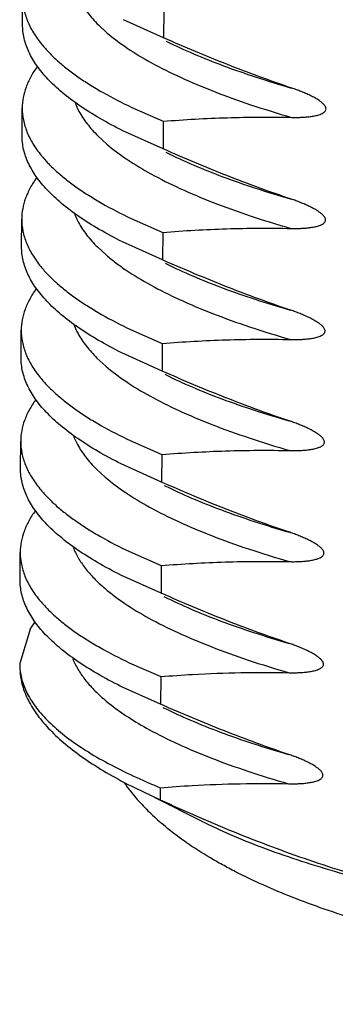
# Model space of a CAD drawing. Extents: x 14.7 to 74.7, y -0.4 to 17.
# Drawn here: x 71.7 to 71.8, y 11.9 to 12.4 of the extents above; entities that cross this region are included whole.
import ezdxf

# ---------------------------------------------------------------- set-up
doc = ezdxf.new("R2010")
doc.units = 0
doc.header["$LTSCALE"] = 0.25
doc.header["$MEASUREMENT"] = 0
doc.layers.get('0').update_dxf_attribs({"linetype": 'CONTINUOUS'})

msp = doc.modelspace()

# ---------------------------------------------------------------- linework, layer by layer
at = {"color": 7, "linetype": 'Continuous'}
for p, q in [((71.65741389365357, 12.35306002826155), (71.65747401042881, 12.36638535785796)), ((71.72556796523513, 12.36001053683565), (71.72550782194091, 12.34667932793078)), ((71.72550782194091, 12.34667932793078), (71.70605869846796, 12.35543112937904)), ((71.69401731603303, 12.35295598142899), (71.69831879230111, 12.34899477620287)), ((71.72679766928744, 12.34507369189669), (71.72710174816423, 12.34492196638346)), ((71.65717189945588, 12.2994201466263), (71.65723200621595, 12.31274324693791)), ((71.71009306680713, 12.3130638114351), (71.72532596610034, 12.30636957652786)), ((71.72532596610034, 12.30636957652786), (71.7252658226651, 12.29303829540116)), ((71.69377269391984, 12.29931573572237), (71.69808528586128, 12.29534570391642)), ((71.7252658226651, 12.29303829540116), (71.70582976005896, 12.30178356528756)), ((71.72656838711944, 12.29142663744871), (71.72687064310031, 12.29127581936329)), ((71.70986500493416, 12.25941585209836), (71.72508396682451, 12.25272854117707)), ((71.65692987958553, 12.245774536756), (71.65699000172097, 12.25910108692958)), ((71.72508396682451, 12.25272854117707), (71.72502382324822, 12.2393972673854)), ((71.69352787982635, 12.24567586791083), (71.69785606011656, 12.24169345908856)), ((71.72502382324822, 12.2393972673854), (71.705601342437, 12.24813574771438)), ((71.72633931823151, 12.23777928847109), (71.72663953084236, 12.23762948812104)), ((71.65668788045079, 12.19213356544567), (71.6567480233218, 12.20546471637559)), ((71.70955135990904, 12.20580872800062), (71.72484196740766, 12.19908751330237)), ((71.72484196740766, 12.19908751330237), (71.7247818242545, 12.18575631271994)), ((71.7247818242545, 12.18575631271994), (71.70529108746518, 12.19452892985412)), ((71.69332668941162, 12.19200576016969), (71.6975753232792, 12.1880932142613)), ((71.72602779387637, 12.18416918649233), (71.72633976510411, 12.18401353377596)), ((71.65644588286764, 12.13849292407062), (71.65650602404595, 12.15182368046057)), ((71.70931543093457, 12.15216731165146), (71.72459996841395, 12.14544656244548)), ((71.72459996841395, 12.14544656244548), (71.72453982497866, 12.13211530811985)), ((71.72453982497866, 12.13211530811985), (71.7050552308536, 12.14088485088917)), ((71.69308481652402, 12.13836301519274), (71.6973379217975, 12.13444658538611)), ((71.7257929744662, 12.13052558740759), (71.72610375262313, 12.13037052798229)), ((71.65620388669512, 12.08485259034363), (71.65626402293638, 12.09818225719956)), ((71.70908306311702, 12.09852122232413), (71.72435796913811, 12.09180555530634)), ((71.72435796913811, 12.09180555530634), (71.7242978255618, 12.07847426754991)), ((71.7242978255618, 12.07847426754991), (71.70482160098773, 12.08723962342783)), ((71.72556008896481, 12.07688087946384), (71.72586902405448, 12.07672673705831)), ((71.66121474610198, 12.06151459237277), (71.65602204072863, 12.04454503408941)), ((71.70885173334723, 12.04487463012408), (71.72411596986231, 12.03816451290264)), ((71.72411596986231, 12.03816451290264), (71.72405582642706, 12.0248332735292)), ((71.72405582642706, 12.0248332735292), (71.7045898100985, 12.03359352436748)), ((71.72532899842986, 12.02323521006696), (71.72547626382183, 12.02316165622254)), ((71.71136249596992, 11.98457176687377), (71.72384775631869, 11.97871292710755)), ((71.72387397058652, 11.98452352212627), (71.72384775631869, 11.97871292710755)), ((71.74377399385362, 11.96838001486135), (71.72139442133647, 11.97956013658349))]:
    msp.add_line(p, q, dxfattribs=at)
for centre, radius, start, end in [((71.70624066066648, 12.0318716750845), 0.0538979557697867, 142.6519713436, 146.6550536112), ((71.68445607374116, 12.04440933364133), 0.0284335037619213, 179.7229510025, 185.6593549438998), ((71.7569957518428, 12.09741976336742), 0.0924836190129646, 229.6322015241999, 232.0473719107999), ((71.8330480720065, 12.25351317311635), 0.2903005628538713, 245.4881098120999, 247.9093754500998), ((71.7851773074895, 12.04253888935118), 0.0963890592523566, 215.2965215881998, 218.2372054545998), ((71.79132285297356, 12.04750567369283), 0.1042901903601699, 218.2908225264998, 222.8835741361998), ((71.79752984696388, 12.05324688722952), 0.1127452502182962, 222.8748733599998, 225.0808459655997), ((71.80730699232956, 12.06324841566862), 0.1267311706177956, 225.1436562505999, 229.0994056669)]:
    msp.add_arc(centre, radius, start, end, dxfattribs=at)
for points, knots in [([(71.68302332717909, 12.36879781147511), (71.6835583611749, 12.36743034484392), (71.68519861911358, 12.36394405401722), (71.68880236633566, 12.35853872376415), (71.69215568971813, 12.35480895565314), (71.69401731603303, 12.35295598142899)], [0, 0, 0, 0, 0.2270192895, 0.5939178681000002, 1, 1, 1, 1]), ([(71.65747414175405, 12.36638781734985), (71.65746523815645, 12.36446005177714), (71.65785533831234, 12.36051940706253), (71.65964163993733, 12.35468785247846), (71.66260325284279, 12.34891261173883), (71.66522242537118, 12.34528053155383), (71.66669281685753, 12.34347959950671)], [0, 0, 0, 0, 0.2297799956, 0.4681955710000001, 0.7228801821, 1, 1, 1, 1]), ([(71.70583189920751, 12.30178612422553), (71.70202942134472, 12.3036871413428), (71.69486666183637, 12.30751563909509), (71.6850251529954, 12.31368141247526), (71.6766282561145, 12.31998011577814), (71.66969634014805, 12.32639521090968), (71.66425081111086, 12.33291677004819), (71.66090195067079, 12.33856157985331), (71.65906395147411, 12.34307416984396), (71.65810193030418, 12.3463963249924), (71.6575294951328, 12.3497247822009), (71.65740889412552, 12.35195147012452), (71.6574139959208, 12.35305641801633)], [0, 0, 0, 0, 0.1726144121, 0.3295237069, 0.4711111502000003, 0.5982188455, 0.7121673029000001, 0.8149836748999998, 0.8631498725, 0.9096995901999999, 0.9551345625999998, 1, 1, 1, 1]), ([(71.69831879230111, 12.34899477620287), (71.70137330476874, 12.34637978478246), (71.70827157086306, 12.34125046238845), (71.71563350915426, 12.336834534266), (71.71962098083975, 12.3346368566671)], [0, 0, 0, 0, 0.4689748701, 1, 1, 1, 1]), ([(71.7873162645079, 12.32241958995214), (71.77688718508483, 12.32593886795919), (71.75609423324245, 12.33357070402967), (71.73567800316707, 12.34215263239584), (71.72550782194091, 12.34667932793078)], [0, 0, 0, 0, 0.4971716460000001, 1, 1, 1, 1]), ([(71.72710174816423, 12.34492196638346), (71.73134127150169, 12.3428106769562), (71.74033951062407, 12.33868269247889), (71.75471411340287, 12.33295932535166), (71.77050058202992, 12.32746247847163), (71.78155221561306, 12.32408297735543), (71.78729911563155, 12.3224270448814)], [0, 0, 0, 0, 0.2208241946, 0.4612937875, 0.7211474709000001, 1, 1, 1, 1]), ([(71.66669281685753, 12.34347959950671), (71.66780623290009, 12.34211589010344), (71.6702393061322, 12.33939858757241), (71.67432714951823, 12.33548696291555), (71.67896475761461, 12.33161292083517), (71.6841470676992, 12.32778075401637), (71.68986940707592, 12.32399435778311), (71.69845563193573, 12.31886827027827), (71.70532158115861, 12.31533505232933), (71.71009306680713, 12.3130638114351)], [0, 0, 0, 0, 0.0989240384, 0.2046689026, 0.3176647669, 0.4382418625000001, 0.5666513126, 0.7030628859000001, 1, 1, 1, 1]), ([(71.66448615088498, 12.33278310196758), (71.66333302256821, 12.33119656846679), (71.6612789807911, 12.32799519629077), (71.65896991371278, 12.32295049855798), (71.65756561662778, 12.31786366559323), (71.65723993481888, 12.31443414874303), (71.65723214149084, 12.31274678651293)], [0, 0, 0, 0, 0.2718461637, 0.5254688296, 0.7661234272000002, 1, 1, 1, 1]), ([(71.71962098083975, 12.3346368566671), (71.72418941283495, 12.33211898513106), (71.73404915712406, 12.32721406908511), (71.7500510777206, 12.32049498845734), (71.76796643166493, 12.31406847790366), (71.7806234224099, 12.31016441382869), (71.78724910173126, 12.30825545541328)], [0, 0, 0, 0, 0.215179301, 0.453796074, 0.7155663648, 1, 1, 1, 1]), ([(71.78725238514453, 12.30826023898113), (71.78800208456892, 12.30824324117818), (71.78949906976976, 12.30822778514207), (71.79173971456228, 12.30827740097589), (71.7939684083344, 12.30840186867228), (71.79581436829531, 12.30858284995161), (71.79727851358062, 12.30878882915334), (71.79836716275427, 12.30898013293538), (71.79944468990692, 12.30921639085773), (71.8005067974165, 12.3095100597757), (71.80154501854284, 12.30988214665021), (71.80237632101937, 12.31028912301683), (71.8029913292676, 12.3107134574492), (71.80341496334569, 12.31110928809708), (71.80376251059609, 12.3116174197429), (71.8039329744302, 12.31226459110908), (71.80383340930081, 12.31296400015905), (71.80353275644711, 12.31360923761642), (71.80312766701692, 12.31418005273366), (71.8025230475688, 12.3148495639203), (71.80169400682045, 12.31557530713759), (71.80064775157966, 12.31634065683534), (71.79957696940998, 12.31703007613904), (71.79849109414712, 12.31766404586229), (71.79739463895024, 12.31825468460266), (71.79592665956022, 12.31899254430167), (71.79407513978782, 12.31984287582017), (71.79183343423719, 12.32077618994064), (71.7895828643031, 12.32163665226366), (71.78807198782545, 12.3221648289941), (71.7873162645079, 12.32241958995214)], [0, 0, 0, 0, 0.0591309256, 0.1180279987, 0.1766918644, 0.235107373, 0.2642190280999999, 0.2932635112, 0.3222442128, 0.3511739622999999, 0.380092407, 0.4091289357, 0.423837783, 0.4388710262, 0.4546244375, 0.4717727035000002, 0.4903136597000002, 0.5090895272, 0.5274342664000004, 0.5453251133000001, 0.5801210714, 0.6140772459, 0.6474830263, 0.6804944954000001, 0.7132039869, 0.7456711817000004, 0.8100351554999999, 0.8738102101999999, 0.9371143481, 1, 1, 1, 1]), ([(71.65723214149084, 12.31274678651293), (71.65722324141964, 12.31081978660447), (71.65761301657733, 12.30688077111282), (71.65939785472287, 12.30105154878609), (71.6623570851542, 12.2952785645555), (71.66497424703815, 12.29164778535087), (71.66644351739336, 12.28984750428764)], [0, 0, 0, 0, 0.2297937353, 0.4682170662, 0.7228981918999999, 1, 1, 1, 1]), ([(71.6827816647504, 12.31515800051006), (71.68331630984858, 12.31379050735991), (71.68495551760847, 12.31030408873443), (71.68855801970926, 12.30489834405217), (71.69191103995752, 12.30116860739715), (71.69377269391984, 12.29931573572237)], [0, 0, 0, 0, 0.227014729, 0.5939018139, 1, 1, 1, 1]), ([(71.72532596610034, 12.30636957652786), (71.73559096570423, 12.30719747879495), (71.7562251322083, 12.30837091329516), (71.77689475765669, 12.30849155619672), (71.78725238514453, 12.30826023898113)], [0, 0, 0, 0, 0.498502353, 1, 1, 1, 1]), ([(71.7056034782002, 12.24813849524724), (71.70179997202268, 12.25003969136745), (71.6946352495475, 12.25386851820867), (71.68479098456909, 12.26003492790267), (71.67639174626207, 12.26633442169607), (71.66945788919287, 12.27275038870873), (71.66401081373392, 12.2792728449778), (71.6606609612311, 12.28491846530371), (71.6588224229097, 12.28943171093317), (71.65786012568876, 12.29275433552351), (71.65728753027517, 12.29608327021424), (71.65716689936356, 12.29831028116128), (71.6571720044032, 12.29941538802576)], [0, 0, 0, 0, 0.1726197673, 0.3295330402, 0.4711233661, 0.5982324335, 0.7121802212000004, 0.8149936795999998, 0.8631577270000002, 0.9097049638999999, 0.9551372651999999, 1, 1, 1, 1]), ([(71.69808528586128, 12.29534570391642), (71.7011408970317, 12.29273138224066), (71.70804059924023, 12.28760418615892), (71.71540248040282, 12.28318839077229), (71.7193895722184, 12.28099096355181)], [0, 0, 0, 0, 0.469024408, 1, 1, 1, 1]), ([(71.78707427355448, 12.26877855530664), (71.77664510836803, 12.2722975926683), (71.75585234751856, 12.27992996208007), (71.7354359151656, 12.28851140577005), (71.7252658226651, 12.29303829540116)], [0, 0, 0, 0, 0.4971717893, 1, 1, 1, 1]), ([(71.66644351739336, 12.28984750428764), (71.66755708323981, 12.28848306420256), (71.66999068826156, 12.28576430327015), (71.67407982754986, 12.28185065090073), (71.67871929860273, 12.27797460113808), (71.68390403263255, 12.27414043538262), (71.68962934819757, 12.27035203978953), (71.69822049147693, 12.26522314381465), (71.70509056383287, 12.26168814105549), (71.70986500493416, 12.25941585209836)], [0, 0, 0, 0, 0.0989109832, 0.2046454874, 0.3176345194, 0.4382089191, 0.566620248, 0.7030383213000003, 1, 1, 1, 1]), ([(71.72687064310031, 12.29127581936329), (71.73110938934778, 12.28916486283354), (71.74010604198781, 12.28503738757656), (71.75447872538683, 12.27931480684915), (71.77026413071671, 12.27381927660697), (71.78131543662145, 12.27044092158916), (71.78706218034739, 12.26878521099977)], [0, 0, 0, 0, 0.2208084717, 0.4612660736, 0.7211274942000001, 1, 1, 1, 1]), ([(71.6642476103578, 12.2791468614693), (71.66309395039245, 12.27755997927249), (71.66103896042169, 12.27435789616281), (71.65872878124, 12.26931199083023), (71.65732379353372, 12.26422391697593), (71.65699794612243, 12.26079354150407), (71.65699014757524, 12.25910576949972)], [0, 0, 0, 0, 0.2718547909, 0.525479159, 0.7661301245000001, 1, 1, 1, 1]), ([(71.7193895722184, 12.28099096355181), (71.72395715673555, 12.27847360631421), (71.73381481632458, 12.27356937947894), (71.74981386243581, 12.26685114647027), (71.76772712674301, 12.26042600009106), (71.78038323192423, 12.25652342671983), (71.78700851938575, 12.25461473518665)], [0, 0, 0, 0, 0.2151689782, 0.4537713311, 0.715544576, 1, 1, 1, 1]), ([(71.78701039419113, 12.25461920433563), (71.78776048082048, 12.25460217380717), (71.78925817385169, 12.25458489684992), (71.79149988899431, 12.25463512572296), (71.79372960952952, 12.25475911353914), (71.79557642782999, 12.25494002203241), (71.79704126119752, 12.25514589783842), (71.79813042579804, 12.25533714209388), (71.79920846837763, 12.25557335403124), (71.80027109201937, 12.2558669929038), (71.8013098278673, 12.25623907484127), (71.80214156875294, 12.25664606094091), (71.802756922876, 12.25707044714166), (71.8031808135391, 12.25746634253529), (71.80352863768687, 12.2579746090328), (71.80369925865988, 12.25862208564907), (71.8035995359684, 12.25932183055876), (71.80329866743666, 12.25996732742229), (71.80289327825761, 12.26053829981948), (71.80228830757441, 12.26120798775213), (71.80145881981244, 12.26193389840558), (71.80041204195075, 12.26269942555463), (71.79934073885295, 12.26338899917607), (71.79825434491886, 12.26402310643112), (71.79715737217914, 12.26461386958488), (71.79568870230895, 12.2653518711885), (71.79383635099809, 12.26620242924657), (71.79159351796875, 12.2671356573215), (71.78934226601795, 12.26799700379773), (71.78783024626307, 12.26852373425779), (71.78707427355448, 12.26877855530664)], [0, 0, 0, 0, 0.0591360723, 0.1180343804, 0.1766997324, 0.2351165831, 0.2642288644000001, 0.2932739301, 0.3222551533, 0.3511853336, 0.3801040607, 0.4091406265, 0.4238492662, 0.4388821052000001, 0.4546348437, 0.471784364, 0.4903266491, 0.5091030046000001, 0.5274476149, 0.5453379891, 0.5801330423, 0.6140884380000001, 0.6474935424, 0.6805044093000002, 0.7132133459000001, 0.7456800366, 0.8100431133, 0.8738171284999999, 0.9371212373999998, 1, 1, 1, 1]), ([(71.68254053848419, 12.26151593783193), (71.68307480568728, 12.26014864145806), (71.68471294337918, 12.25666266730717), (71.68831397522969, 12.25125741294344), (71.69166638300295, 12.24752833150406), (71.69352787982635, 12.24567586791083)], [0, 0, 0, 0, 0.2270091751, 0.5938847533000003, 1, 1, 1, 1]), ([(71.65699014757524, 12.25910576949972), (71.6569812496199, 12.25718005519628), (71.65737046802062, 12.25324377679918), (71.65915285175238, 12.24741847462267), (71.6621080926328, 12.24164928203823), (71.66472188322423, 12.2380206834533), (71.66618927186224, 12.23622148811553)], [0, 0, 0, 0, 0.2298167596, 0.4682526253, 0.7229277331999999, 1, 1, 1, 1]), ([(71.72508396682451, 12.25272854117707), (71.73534894978351, 12.25355668013993), (71.75598314774359, 12.25472954081512), (71.77665277333304, 12.25485079238309), (71.78701039419113, 12.25461920433563)], [0, 0, 0, 0, 0.4985024304, 1, 1, 1, 1]), ([(71.70529324255331, 12.19452943244472), (71.70149483605523, 12.19642992087561), (71.69434001107425, 12.20025777159365), (71.68450972313605, 12.20642172814337), (71.67612219873044, 12.21271732858762), (71.66919802742694, 12.21912870598755), (71.66375867899865, 12.22564645612975), (71.66041381600873, 12.23128792496989), (71.65857799813702, 12.23579787068231), (71.65761710331735, 12.23911816414378), (71.65704535058583, 12.24244474414891), (71.65692490304997, 12.2446701624071), (71.65693000484526, 12.2457744871035)], [0, 0, 0, 0, 0.1725972854, 0.3294947027, 0.4710701589000001, 0.5981691006000001, 0.7121169741, 0.8149434111999999, 0.8631179259999999, 0.9096775404, 0.9551233797, 1, 1, 1, 1]), ([(71.69785606011656, 12.24169345908856), (71.69933582986157, 12.2404284370091), (71.70248259711403, 12.23791641530033), (71.70948046134538, 12.2329546265371), (71.71517567550003, 12.22953966718188), (71.71916232284104, 12.22734262081871)], [0, 0, 0, 0, 0.2270225235, 0.4691789688, 1, 1, 1, 1]), ([(71.66618927186224, 12.23622148811553), (71.66730128070759, 12.23485803120655), (71.66973148058281, 12.23214120291341), (71.67381499785296, 12.2282301850892), (71.6784480906743, 12.22435668100503), (71.68362570281337, 12.22052495203109), (71.68934316651121, 12.21673886062474), (71.69792248360677, 12.211612969473), (71.70478329506447, 12.20807983390208), (71.70955135990904, 12.20580872800062)], [0, 0, 0, 0, 0.0989238016, 0.2046668798, 0.3176605033, 0.4382358070000001, 0.5666446554000001, 0.7030573486, 1, 1, 1, 1]), ([(71.78683227413762, 12.21513752630347), (71.77640306536412, 12.21865643967491), (71.7556104138348, 12.22628910615539), (71.73519385452944, 12.23487024501846), (71.72502382324822, 12.2393972673854)], [0, 0, 0, 0, 0.4971718729, 1, 1, 1, 1]), ([(71.72663953084236, 12.23762948812104), (71.73087750409057, 12.23551885926963), (71.73987266292359, 12.23139190719776), (71.75424368056552, 12.22567014672415), (71.7700282647953, 12.22017627532715), (71.78107921650272, 12.21679883055833), (71.78682569814242, 12.21514331293664)], [0, 0, 0, 0, 0.220791729, 0.4612392694, 0.7211135231, 1, 1, 1, 1]), ([(71.71916232284104, 12.22734262081871), (71.7237288324942, 12.22482601147202), (71.73358393314527, 12.21992294850849), (71.74957933769632, 12.21320620831944), (71.7674894755882, 12.20678333170875), (71.78014372839228, 12.20288237514735), (71.78676799995215, 12.20097405685433)], [0, 0, 0, 0, 0.2151598928, 0.4537501382000002, 0.7155300881000001, 1, 1, 1, 1]), ([(71.6640029581992, 12.22550225988348), (71.66284970589224, 12.22391563977292), (71.6607954439232, 12.22071408563174), (71.65848612449163, 12.21566908166146), (71.65708166829288, 12.21058194584461), (71.65675594374332, 12.20715222474205), (71.65674814829941, 12.2054647694135)], [0, 0, 0, 0, 0.2718481065, 0.5254717537, 0.7661258793000001, 1, 1, 1, 1]), ([(71.78676839477424, 12.20097817533246), (71.78751885027094, 12.20096112096516), (71.78901720684024, 12.20094187060279), (71.79125992772828, 12.2009928123843), (71.79349060421538, 12.20111631439581), (71.79533822076455, 12.20129717732726), (71.79680369298495, 12.20150296807515), (71.79789333563193, 12.20169416846148), (71.79897185498842, 12.20193035162296), (71.80003495498397, 12.20222397963403), (71.80107416380025, 12.20259607821638), (71.80190630458605, 12.20300309534884), (71.8025219701658, 12.2034275501039), (71.8029460894843, 12.20382352237428), (71.80329415455961, 12.20433193049429), (71.80346491080746, 12.20497969472836), (71.80336504776302, 12.20567975292845), (71.80306399430388, 12.20632550031146), (71.8026583365499, 12.20689663069391), (71.8020530506015, 12.20756650016855), (71.80122315574539, 12.2082925858753), (71.80017589800349, 12.20905829752856), (71.7991041141791, 12.20974803111007), (71.79801724022373, 12.2103822797055), (71.79691978760384, 12.21097317009382), (71.7954504763417, 12.21171131444841), (71.79359735626332, 12.21256210454732), (71.79135345683349, 12.21349521907035), (71.78910162471007, 12.21435751275282), (71.78758846506332, 12.21488264699756), (71.78683227413762, 12.21513752630347)], [0, 0, 0, 0, 0.0591414273, 0.1180407832, 0.1767074548, 0.2351254706, 0.2642382906, 0.2932838542, 0.3222655208, 0.3511960670000001, 0.3801150379, 0.4091516565, 0.4238601446, 0.4388926837, 0.4546449069, 0.4717956553000003, 0.4903391388000001, 0.509115977, 0.5274605293, 0.5453505365, 0.5801448821000001, 0.6140996613000002, 0.6475042199000001, 0.6805145889, 0.7132230539, 0.7456893066000001, 0.8100515767, 0.8738245759999999, 0.9371287309999999, 1, 1, 1, 1]), ([(71.68230020482434, 12.20784995223645), (71.68283768364202, 12.20648209120634), (71.68448524839873, 12.20299488420622), (71.68810109404708, 12.19758966567129), (71.69146176980945, 12.19385939454651), (71.69332668941162, 12.19200576016969)], [0, 0, 0, 0, 0.2269787847, 0.5939057758000001, 1, 1, 1, 1]), ([(71.65674814829941, 12.2054647694135), (71.65673925217784, 12.20353905369947), (71.65712847763145, 12.19960277431497), (71.65891093555985, 12.19377746311073), (71.6618662887227, 12.18800820310043), (71.6644801279792, 12.18437950323568), (71.66594753819913, 12.18258021338886)], [0, 0, 0, 0, 0.229813797, 0.4682461132000002, 0.7229211767, 1, 1, 1, 1]), ([(71.72484196740766, 12.19908751330237), (71.73510693781247, 12.19991581843187), (71.75574115608492, 12.20108830417419), (71.77641077843, 12.20120990965735), (71.78676839477424, 12.20097817533246)], [0, 0, 0, 0, 0.4985024800000001, 1, 1, 1, 1]), ([(71.70505737366969, 12.14088580881584), (71.70125852580028, 12.14278631911076), (71.69410281539653, 12.14661411425185), (71.68427126526902, 12.15277814711409), (71.67588270309776, 12.15907407636516), (71.66895766329853, 12.16548590374095), (71.66351762495427, 12.17200412487669), (71.66017229449724, 12.1776459797933), (71.65833621919423, 12.18215622539559), (71.65737519248506, 12.18547672607165), (71.65680336527478, 12.18880351498407), (71.65668290433838, 12.1910290740184), (71.65668800655686, 12.19213346783335)], [0, 0, 0, 0, 0.1725982228, 0.3294958709, 0.4710727073, 0.5981733359, 0.7121219582, 0.8149477031999998, 0.8631213984, 0.9096799576, 0.9551246001999999, 1, 1, 1, 1]), ([(71.6975753232792, 12.1880932142613), (71.70062724789187, 12.18547707110017), (71.70751882063055, 12.1803402562554), (71.71487895168323, 12.17592233723661), (71.71886658262348, 12.17372418836205)], [0, 0, 0, 0, 0.4688794797999999, 1, 1, 1, 1]), ([(71.78659026371821, 12.16149657460024), (71.77616208213098, 12.16501842776696), (71.75536727593669, 12.17264507289332), (71.73495262712441, 12.18123093720824), (71.7247818242545, 12.18575631271994)], [0, 0, 0, 0, 0.4971703273000001, 1, 1, 1, 1]), ([(71.72633976510411, 12.18401353377596), (71.73058221130982, 12.18190105226531), (71.7395872329367, 12.17777157510945), (71.75397118082549, 12.1720463326126), (71.76976382780455, 12.16654670829535), (71.78081745651578, 12.16316290038824), (71.7865644937839, 12.16150545591067)], [0, 0, 0, 0, 0.2208684913, 0.4613951588000001, 0.7212511163, 1, 1, 1, 1]), ([(71.66594753819913, 12.18258021338886), (71.66705967061152, 12.1812165536381), (71.6694901305982, 12.17849929977218), (71.67357410151169, 12.17458768386093), (71.67820775334694, 12.17071371386132), (71.68338603043469, 12.16688179135543), (71.68910428448197, 12.16309591379342), (71.6976850554651, 12.15797091497625), (71.70454687760525, 12.15443847990068), (71.70931543093457, 12.15216731165146)], [0, 0, 0, 0, 0.0989273482, 0.2046744346, 0.3176709573, 0.43824683, 0.566652989, 0.7030601086, 1, 1, 1, 1]), ([(71.71886658262348, 12.17372418836205), (71.7234369431673, 12.17120481469656), (71.73330304340074, 12.1662986167131), (71.7493145608963, 12.15957895534846), (71.76723653470495, 12.15315082925448), (71.77989533903605, 12.14924227332015), (71.78652074738446, 12.14733178188351)], [0, 0, 0, 0, 0.2151965909, 0.4538774028, 0.7156683256000002, 1, 1, 1, 1]), ([(71.66376285446434, 12.17186383679069), (71.66260930833303, 12.17027703048322), (71.66055451499747, 12.1670751019734), (71.6582445815393, 12.16202944701923), (71.65683975435729, 12.15694163468696), (71.6565139461602, 12.15351144470672), (71.65650614944678, 12.15182376410812)], [0, 0, 0, 0, 0.2718527937, 0.5254771595000002, 0.7661291926999999, 1, 1, 1, 1]), ([(71.78652638435483, 12.14733722362923), (71.78727460069265, 12.14732046760015), (71.78876871944851, 12.14730832572795), (71.79100503826616, 12.14735761839729), (71.79322945501067, 12.1474835167066), (71.79507182461559, 12.14766517351395), (71.79653307623167, 12.14787176434432), (71.79761954732464, 12.14806349976464), (71.79869488370142, 12.14830016407585), (71.79975477913533, 12.14859421512066), (71.80079076702718, 12.14896662995563), (71.80162012670827, 12.14937387771836), (71.80223354551194, 12.1497982842315), (71.8026559721313, 12.15019407538306), (71.80300213828028, 12.15070186397518), (71.80317179300414, 12.1513478137768), (71.80307297308556, 12.15204583114593), (71.80277343586168, 12.15269011406203), (71.80236974135667, 12.1532604332184), (71.8017667480282, 12.15392944689255), (71.80093969535504, 12.15465476608871), (71.79989571213969, 12.15541965875768), (71.79882716292238, 12.15610867632744), (71.79774349070746, 12.1567422776065), (71.7966492210673, 12.15733257512694), (71.79518413844983, 12.15807001870406), (71.79333616474115, 12.15891975368716), (71.79109890393639, 12.15985294283001), (71.78885202648448, 12.16071167436814), (71.78734473161722, 12.16124202706336), (71.78659026371821, 12.16149657460024)], [0, 0, 0, 0, 0.0591181241, 0.1180084283, 0.1766650849, 0.2350737048, 0.2641820879, 0.2932234902, 0.3222014089, 0.3511288624, 0.3800458701, 0.4090825157, 0.4237928092, 0.4388287911, 0.4545865142000002, 0.4717303922000001, 0.4902652861, 0.5090394676, 0.5273856079, 0.5452794431, 0.5800810852, 0.6140420845000003, 0.6474519376, 0.6804669011, 0.7131794524, 0.7456493166, 0.8100177099999999, 0.8737966365, 0.9371022855999999, 1, 1, 1, 1]), ([(71.65650614944678, 12.15182376410812), (71.65649724345111, 12.14989592490299), (71.65688737252398, 12.14595512615276), (71.65867385216454, 12.14012334785028), (71.66163575438048, 12.13434786025869), (71.66425514413862, 12.13071560276345), (71.6657256534086, 12.12891455603596)], [0, 0, 0, 0, 0.229777163, 0.4681899156, 0.7228747348000001, 1, 1, 1, 1]), ([(71.6820590313036, 12.15421168543621), (71.6825963744232, 12.15284346315589), (71.68424346790428, 12.14935531374551), (71.68785879516349, 12.14394836273297), (71.69121964738976, 12.14021706780732), (71.69308481652402, 12.13836301519274)], [0, 0, 0, 0, 0.2269834954, 0.5939037083, 1, 1, 1, 1]), ([(71.72459996841395, 12.14544656244548), (71.73486508664783, 12.1462728589053), (71.75549906342852, 12.14745086693761), (71.7761686774512, 12.14756568244016), (71.78652638435483, 12.14733722362923)], [0, 0, 0, 0, 0.498501713, 1, 1, 1, 1]), ([(71.70482374239326, 12.08724101807089), (71.70102427541914, 12.08914159240627), (71.6938673435919, 12.09296942478673), (71.68403406070463, 12.09913366782579), (71.6756440697542, 12.10543006595452), (71.6687178545165, 12.11184248196645), (71.66327687700633, 12.11836130288193), (71.65993093195846, 12.12400367280226), (71.65809452065461, 12.12851432253648), (71.65713332030273, 12.13183510561119), (71.65656138800406, 12.13516217932024), (71.65644090351093, 12.13738793075804), (71.65644600558834, 12.13849241922308)], [0, 0, 0, 0, 0.172600516, 0.3294996499, 0.4710783381000001, 0.5981805507, 0.7121295142000001, 0.8149538473000001, 0.8631262917, 0.9096833393, 0.9551263132999999, 1, 1, 1, 1]), ([(71.6973379217975, 12.13444658538611), (71.70039053223547, 12.13183038608379), (71.70728430195659, 12.12669425762853), (71.71464631162323, 12.12227704319577), (71.71863474433869, 12.12007880742931)], [0, 0, 0, 0, 0.4688733078000002, 1, 1, 1, 1]), ([(71.78634827205954, 12.10785556929486), (71.7811489287664, 12.10961111485809), (71.76026652073512, 12.11696416732498), (71.73975168261065, 12.12534635930502), (71.72453982497866, 12.13211530811985)], [0, 0, 0, 0, 0.2478912348, 1, 1, 1, 1]), ([(71.6657256534086, 12.12891455603596), (71.66683828530826, 12.12755182938561), (71.66926946116567, 12.12483646330244), (71.67335382139999, 12.1209275035183), (71.67798715952162, 12.11705613815954), (71.6831644233879, 12.11322673368473), (71.68888096442357, 12.1094432534079), (71.69745821557984, 12.10432146761589), (71.70431683471, 12.10079103599084), (71.70908306311702, 12.09852122232413)], [0, 0, 0, 0, 0.0989432215, 0.2047032051, 0.3177086885, 0.438288858, 0.5666940977000002, 0.7030945649, 1, 1, 1, 1]), ([(71.72610375262313, 12.13037052798229), (71.73034562486279, 12.12825828556539), (71.73934917511095, 12.12412905921112), (71.75373091981066, 12.11840400784822), (71.76952187493688, 12.11290474901294), (71.78057475646247, 12.10952158588314), (71.78632168017877, 12.10786455498841)], [0, 0, 0, 0, 0.2208637287, 0.4613787649, 0.7212310597, 1, 1, 1, 1]), ([(71.66352052285524, 12.11822233044635), (71.66236702806911, 12.11663556010875), (71.66031232472878, 12.1134337053724), (71.6580024965, 12.10838817271575), (71.65659773575646, 12.10330048169357), (71.6562719444864, 12.09987037395031), (71.65626414876036, 12.0981827315785)], [0, 0, 0, 0, 0.2718518407, 0.5254758904, 0.7661282490000004, 1, 1, 1, 1]), ([(71.71863474433869, 12.12007880742931), (71.72320471711329, 12.11756005427913), (71.73306916033533, 12.11265464170809), (71.74907766256942, 12.10593557659673), (71.76699661561534, 12.09950821052468), (71.77965370312631, 12.09560063945914), (71.78627852622401, 12.09369076416501)], [0, 0, 0, 0, 0.2152034881, 0.4538731572, 0.7156546161000003, 1, 1, 1, 1]), ([(71.78628439269612, 12.09369621832385), (71.78703286223356, 12.09367940220395), (71.78852750219971, 12.09366748531968), (71.79076460910989, 12.09371639684959), (71.79298983073284, 12.09384213308295), (71.79483287939223, 12.09402358606112), (71.7962946812766, 12.09423002384326), (71.79738156849145, 12.09442164035148), (71.79845732578609, 12.09465818476316), (71.79951764989606, 12.09495211280516), (71.80055407549173, 12.09532440506051), (71.80138382336514, 12.09573154082297), (71.80199756998827, 12.09615587821756), (71.80242025107671, 12.09655163198869), (71.8027667199367, 12.0970594435733), (71.80293655733105, 12.09770561342581), (71.8028375794272, 12.09840389104744), (71.80253779196597, 12.09904833011504), (71.80213380561139, 12.09961871119599), (71.80153047529477, 12.10028777240677), (71.80070302384983, 12.10101311812188), (71.7996585946083, 12.10177804097732), (71.79858961276527, 12.10246708605344), (71.79750551737554, 12.10310071526204), (71.796410830344, 12.10369104057095), (71.79494519844563, 12.10442852576026), (71.79309654074542, 12.10527830094497), (71.7908584926945, 12.10621160448607), (71.78861075069652, 12.10707027409962), (71.78710301784334, 12.10760098310802), (71.78634827205954, 12.10785556929486)], [0, 0, 0, 0, 0.0591187937, 0.1180106922, 0.1766689147, 0.235079093, 0.2641882243, 0.293230336, 0.3222088983, 0.3511368813, 0.3800542093, 0.4090907787, 0.4238006892000001, 0.4388359544, 0.4545925787, 0.4717371239000001, 0.4902732522, 0.5090477016000003, 0.5273934131, 0.5452864885, 0.5800866867, 0.6140464653000001, 0.6474552989, 0.6804694022, 0.7131812195000001, 0.7456504569, 0.8100178557999997, 0.8737961153, 0.937101198, 1, 1, 1, 1]), ([(71.65626414876036, 12.0981827315785), (71.65625524191837, 12.09625456130962), (71.65664551275478, 12.09231305769125), (71.65843260952525, 12.08648027223276), (71.66139551522969, 12.08070382417545), (71.66401576205784, 12.07707102783764), (71.66548675050274, 12.07526972255035)], [0, 0, 0, 0, 0.2297719239, 0.4681822466, 0.7228686220000001, 1, 1, 1, 1]), ([(71.68181546204929, 12.10057908946031), (71.68249224507159, 12.09885378156975), (71.68420450704753, 12.09538161391963), (71.68761977264023, 12.09039210523268), (71.6919519570103, 12.0854563717646), (71.6952920197875, 12.08234969848996), (71.69709690146601, 12.08080308419581)], [0, 0, 0, 0, 0.2204364417, 0.4583323204, 0.717286235, 1, 1, 1, 1]), ([(71.72435796913811, 12.09180555530634), (71.73462305817294, 12.09263226534899), (71.75525708559357, 12.0938090590107), (71.77592670652808, 12.09392547016434), (71.78628439269612, 12.09369621832385)], [0, 0, 0, 0, 0.4985018841, 1, 1, 1, 1]), ([(71.70459216591256, 12.0335954193442), (71.70079196219115, 12.03549612951868), (71.69363344359948, 12.0393242462726), (71.68379770107926, 12.04548862049585), (71.67540583348972, 12.05178573209728), (71.66847837524656, 12.05819897781392), (71.66303598715373, 12.06471810680065), (71.65968954910724, 12.07036112671746), (71.65785303694676, 12.07487224250819), (71.65689175506319, 12.07819337159882), (71.65631960779172, 12.08152078977215), (71.65619885782695, 12.08374680809219), (71.65620397457442, 12.08485143437115)], [0, 0, 0, 0, 0.1726032484, 0.3295117028, 0.4710933936, 0.5981951570000003, 0.7121435768000001, 0.8149621730999999, 0.8631315106999998, 0.909686163, 0.9551275983, 1, 1, 1, 1]), ([(71.69709690146601, 12.08080308419581), (71.7001497285695, 12.0781870977504), (71.7070445058698, 12.07305258046264), (71.71440659735026, 12.06863600008677), (71.71839484485619, 12.06643786249687)], [0, 0, 0, 0, 0.468886373, 1, 1, 1, 1]), ([(71.78610627842605, 12.05421452660905), (71.77567759241447, 12.05773493801925), (71.75488379944169, 12.06536444070392), (71.7344683158466, 12.0739482262432), (71.7242978255618, 12.07847426754991)], [0, 0, 0, 0, 0.4971710435000001, 1, 1, 1, 1]), ([(71.66548675050274, 12.07526972255035), (71.66659963249873, 12.07390693792506), (71.66903133408024, 12.07119146647136), (71.67311651019556, 12.06728237141235), (71.67775072033942, 12.06341085540336), (71.68292891236901, 12.05958125866613), (71.688646432067, 12.05579751982952), (71.6972250500778, 12.05067528067624), (71.70408473673692, 12.04714453745348), (71.70885173334723, 12.04487463012408)], [0, 0, 0, 0, 0.0989414108, 0.204699969, 0.3177046423999999, 0.4382847903, 0.5666909221, 0.7030929905, 1, 1, 1, 1]), ([(71.72586902405448, 12.07672673705831), (71.73011027154706, 12.07461474290395), (71.73911231656248, 12.07048580120527), (71.75349192070308, 12.06476105974737), (71.76928141192664, 12.05926227345727), (71.78033379015629, 12.05587996090881), (71.7860807151421, 12.05422333118377)], [0, 0, 0, 0, 0.2208553449, 0.4613574459000003, 0.7212073602000002, 1, 1, 1, 1]), ([(71.71839484485619, 12.06643786249687), (71.72296461817437, 12.06391921471722), (71.73282815495601, 12.05901362977298), (71.74883537849693, 12.05229404669567), (71.76675393488705, 12.04586639836603), (71.77941142046444, 12.0419594059215), (71.78603681259115, 12.04004981852728)], [0, 0, 0, 0, 0.2151988034, 0.4538533145000001, 0.7156292482, 1, 1, 1, 1]), ([(71.78604239906267, 12.04005517563803), (71.78679118725069, 12.04003829519557), (71.78828645464398, 12.0400259423002), (71.79052450791407, 12.04007476778457), (71.79275067392211, 12.04020022839008), (71.79459451631635, 12.04038150673812), (71.79605695902842, 12.04058779725543), (71.7971443290857, 12.04077930613619), (71.79822057317243, 12.04101574644688), (71.79928138971678, 12.04130957306799), (71.8003183143766, 12.04168177236593), (71.80114849896638, 12.04208882744307), (71.80176260641653, 12.04251312985521), (71.80218556327388, 12.0429088769966), (71.80253235219506, 12.0434167498005), (71.80270237846645, 12.04406318597101), (71.80260323016422, 12.04476177039436), (71.80230318188626, 12.04540641188058), (71.80189887786847, 12.04597689184337), (71.80129517769707, 12.04664604714002), (71.80046727895645, 12.04737146818023), (71.79942234162297, 12.04813647327264), (71.79835286254956, 12.04882559085271), (71.79726827796983, 12.04945928776927), (71.79617310654416, 12.05004967655441), (71.79470683353598, 12.05078724186481), (71.79285738703796, 12.0516371249591), (71.79061837555909, 12.05257049042477), (71.78836975857669, 12.05342940435123), (71.78686131732891, 12.05395989937425), (71.78610627842605, 12.05421452660905)], [0, 0, 0, 0, 0.0591210359, 0.1180145454, 0.1766744276, 0.235086214, 0.2641961121, 0.2932389479, 0.3222181655, 0.3511466888000001, 0.3800643515, 0.4091008770000001, 0.4238104294, 0.4388450196, 0.4546005920000001, 0.4717460494, 0.4902835515, 0.5090583491, 0.5274036933000003, 0.5452960413, 0.5800948571, 0.6140534652000001, 0.6474613156000001, 0.6804745813, 0.7131856728, 0.7456542824, 0.8100206585999998, 0.8737980948, 0.9371027349, 1, 1, 1, 1]), ([(71.68163789226406, 12.0467796916639), (71.68232666932951, 12.04504927069338), (71.68406486007132, 12.04156735916155), (71.6875214859219, 12.03656591511171), (71.69190011668766, 12.03161885494712), (71.69527276533444, 12.02850595282165), (71.69709487036806, 12.02695626797121)], [0, 0, 0, 0, 0.2202590835, 0.4581034431, 0.7171185829000001, 1, 1, 1, 1]), ([(71.6561611611343, 12.04160539650988), (71.65627414358474, 12.04046337624933), (71.65664246899956, 12.0381639266645), (71.65794478575559, 12.03353166241939), (71.66068771885534, 12.02770727839111), (71.66553292112951, 12.0209640531024), (71.67195649005416, 12.01433385399214), (71.67993224860082, 12.00781883290418), (71.68943940774362, 12.00142615785526), (71.70044817724671, 11.99517398882736), (71.70840013094184, 11.99129606468249), (71.71260757311614, 11.98937589255825)], [0, 0, 0, 0, 0.0430471847, 0.0871112363, 0.1801665548, 0.2827255405, 0.3972717158, 0.5254600911000002, 0.6683518184000004, 0.8265167548999999, 1, 1, 1, 1]), ([(71.72411596986231, 12.03816451290264), (71.72924213029427, 12.03857755138922), (71.74985036535233, 12.03999463272578), (71.77053230095544, 12.04039966996444), (71.78604239906267, 12.04005517563803)], [0, 0, 0, 0, 0.2489639912, 1, 1, 1, 1]), ([(71.65615459402576, 12.04014966182356), (71.65626578517731, 12.03893992019569), (71.65662642009556, 12.03650634959216), (71.65789726689394, 12.03160793760172), (71.66056471449738, 12.02544734077772), (71.66529623001725, 12.01827857105884), (71.67157510772212, 12.01121743881061), (71.67937489707174, 12.00427199041962), (71.68867472073762, 11.99745435534492), (71.69944704301815, 11.99078507011815), (71.70724172521221, 11.98663152926878), (71.71136389808906, 11.98457189467255)], [0, 0, 0, 0, 0.0447707036, 0.0904487284, 0.1862076317, 0.2905251269, 0.4057435845000001, 0.5334580171, 0.6747247677, 0.8301777645999999, 1, 1, 1, 1]), ([(71.7001174252396, 12.0244946255036), (71.70283899407782, 12.02236900046601), (71.70880475925256, 12.01818521559635), (71.71507717705323, 12.01448668667169), (71.71842758659517, 12.0126474152705)], [0, 0, 0, 0, 0.4746560902000001, 1, 1, 1, 1]), ([(71.78586426984037, 12.00057353371679), (71.77543538761677, 12.0040933776496), (71.75464200935528, 12.01172403024124), (71.7342261738198, 12.02030693247367), (71.72405582642706, 12.0248332735292)], [0, 0, 0, 0, 0.4971713374000001, 1, 1, 1, 1]), ([(71.72547626382183, 12.02316165622254), (71.72972473053531, 12.02104169157097), (71.73874482282716, 12.01689729087395), (71.7531580309959, 12.01115253635165), (71.76899150587892, 12.00563521641622), (71.7800773112497, 12.00224306195056), (71.78584260752277, 12.00058148037516)], [0, 0, 0, 0, 0.2207297753, 0.4611810274, 0.7210692928000002, 1, 1, 1, 1]), ([(71.71842758659517, 12.0126474152705), (71.72298646203402, 12.01014473317046), (71.73281918350936, 12.00526918404452), (71.74876643895045, 11.99858746312118), (71.76660549476185, 11.99219530251175), (71.77920312889458, 11.98830908117873), (71.78579580424964, 11.98640927702147)], [0, 0, 0, 0, 0.2154110996, 0.4541219403000003, 0.7158192637000002, 1, 1, 1, 1]), ([(71.78580039047698, 11.98641418274578), (71.78654953963311, 11.9863972594216), (71.78804549637817, 11.98638389908811), (71.79028458995293, 11.9864329134495), (71.79251177863337, 11.98655800476448), (71.79435647866187, 11.98673914036155), (71.79581961185417, 11.98694529348811), (71.79690750128798, 11.98713670800089), (71.79798426714919, 11.98737306127863), (71.79904560984087, 11.98766680806076), (71.8000830644566, 11.98803894289509), (71.80091370847316, 11.98844594690912), (71.80152818944558, 11.98887024452529), (71.80195142884264, 11.98926601141484), (71.80229853867138, 11.98977397548343), (71.80246875113966, 11.99042070604254), (71.80236942891261, 11.99111962350445), (71.8020691226391, 11.99176449830104), (71.80166449193031, 11.99233510394674), (71.80106040977316, 11.99300438859382), (71.80023204130852, 11.99372992318594), (71.79918656499143, 11.99449505029374), (71.79811655483363, 11.9951842750781), (71.79703144537609, 11.99581806960697), (71.7959357528812, 11.99640854852834), (71.79446878826435, 11.99714622217149), (71.79261849809687, 11.99799626550796), (71.79037841161299, 11.99892963788549), (71.78812895406438, 11.99978906427663), (71.78661959551471, 12.00031884455742), (71.78586426984037, 12.00057353371679)], [0, 0, 0, 0, 0.0591245023, 0.1180195536, 0.1766811112, 0.235094484, 0.264205134, 0.2932486768, 0.3222285324, 0.3511575826, 0.3800755776, 0.4091120876, 0.4238213189000001, 0.4388552989, 0.4546099044, 0.4717564464000001, 0.4902953791, 0.5090705868, 0.5274156326, 0.5453073107, 0.5801048524, 0.6140623784, 0.6474693137, 0.6804817914, 0.7131921891, 0.7456601906999999, 0.8100255520000001, 0.8738020501999999, 0.9371064043, 1, 1, 1, 1]), ([(71.72387397058652, 11.98452352212627), (71.72900011296298, 11.9849367415906), (71.7496083653712, 11.98635342641237), (71.77029031169477, 11.98675962188044), (71.78580039047698, 11.98641418274578)], [0, 0, 0, 0, 0.2489638447, 1, 1, 1, 1]), ([(71.72384775631869, 11.97871292710755), (71.73561920500445, 11.97323373042494), (71.75341318353169, 11.96544010207714), (71.77744432262851, 11.95603608530129), (71.79548270378226, 11.94956180042942), (71.8135805883899, 11.94367083069392), (71.83768632572657, 11.93664878893503), (71.8679200233777, 11.92943547626067), (71.90434918985372, 11.92334397499361), (71.93470549182157, 11.92041582139053), (71.95885962469707, 11.91929647666911), (71.98281973348182, 11.91896078240357), (72.00075547725717, 11.91953618290179), (72.01266494200348, 11.92025080325178)], [0, 0, 0, 0, 0.130743253, 0.1955019112, 0.2598229742, 0.3236961589, 0.3871174576, 0.5126090087, 0.6364199736, 0.7587436231999999, 0.8194401626999998, 0.8798626998000001, 1, 1, 1, 1]), ([(71.7363596828859, 11.95810843954437), (71.73531084162394, 11.95884197721817), (71.7311825706573, 11.96180256801542), (71.72720119367621, 11.96496967022723), (71.7243299288711, 11.96745908142472)], [0, 0, 0, 0, 0.2519451902, 1, 1, 1, 1]), ([(71.7437742866906, 11.96838005322919), (71.748325290373, 11.96610677192718), (71.75796351013445, 11.96166416136454), (71.77332779109486, 11.95550178847595), (71.790137939575, 11.94959253646095), (71.8083285192103, 11.94395991691101), (71.82782888125135, 11.9386240362711), (71.84856374022243, 11.93360839498908), (71.87045215026191, 11.92893253485369), (71.89340820477098, 11.9246133971035), (71.917342447984, 11.92067013124424), (71.95089264223131, 11.91586850017515), (71.99457421412795, 11.91095125986867), (72.04861442955507, 11.90682098136081), (72.1041263652374, 11.90445175645928), (72.16024006055261, 11.9038801175618), (72.21607696104465, 11.90511584310933), (72.27076239827173, 11.90814004822148), (72.31518687876579, 11.91215452015142), (72.3494857102688, 11.91625790970979), (72.37408356039268, 11.91970512542251), (72.3977717974288, 11.92354760472889), (72.4204596776085, 11.92776934978801), (72.4420606391173, 11.9323538844304), (72.46248822339555, 11.9372852126489), (72.48165620434759, 11.9425385214485), (72.49393787967651, 11.94636293838521), (72.49984544223669, 11.94833549842029)], [0, 0, 0, 0, 0.0198716652, 0.0414305309, 0.0646424715, 0.0894552904, 0.1158002204, 0.1436024161, 0.172775108, 0.2032207748, 0.2348388511, 0.2675201586, 0.3356025099, 0.4065012157, 0.4791884140000002, 0.5526020271000001, 0.6256672676, 0.6973139032, 0.7665025857, 0.7998632047, 0.8322405656, 0.8635189665, 0.8935964086, 0.922376968, 0.9497666472, 0.9756713339, 1, 1, 1, 1]), ([(72.40173771132086, 11.90215382832889), (72.38807086824126, 11.89943924173369), (72.35976144892044, 11.89452779652387), (72.31592543557473, 11.88873644001862), (72.26984798059841, 11.8843349944892), (72.22210792743977, 11.88137814328759), (72.17332257894181, 11.87989867371457), (72.12413023856082, 11.87991288039764), (72.07517934493043, 11.88142283647011), (72.02711307535209, 11.88440869193094), (71.98055461888904, 11.88883354622034), (71.9360922634047, 11.89464928944253), (71.90066221134396, 11.90069926216923), (71.87379492234518, 11.90624058627158), (71.8548175510275, 11.91064049539438), (71.8367182483611, 11.91534769529066), (71.81953242942129, 11.92036332796812), (71.80328718458865, 11.92569331194942), (71.78799870848043, 11.93134414903311), (71.77367266261109, 11.93733819074751), (71.76240810002663, 11.94271550767568), (71.75389512672331, 11.94723584599677), (71.74586476000873, 11.95181325508094), (71.74007390256766, 11.955510792366), (71.7363596828859, 11.95810843954437)], [0, 0, 0, 0, 0.0615852144, 0.1269433624, 0.1953883636, 0.266125057, 0.3383142364, 0.4110760959000002, 0.4835134059000001, 0.5547377051, 0.6238947877000001, 0.6901811409, 0.7528851026000001, 0.782704046, 0.8114195017, 0.8389773234999998, 0.865350474, 0.890533877, 0.9145291846999999, 0.9373722081, 0.9591488834999999, 0.9696703363999999, 0.9799672753, 1, 1, 1, 1])]:
    msp.add_open_spline(points, degree=3, knots=knots, dxfattribs=at)

doc.saveas('drawing.dxf')
